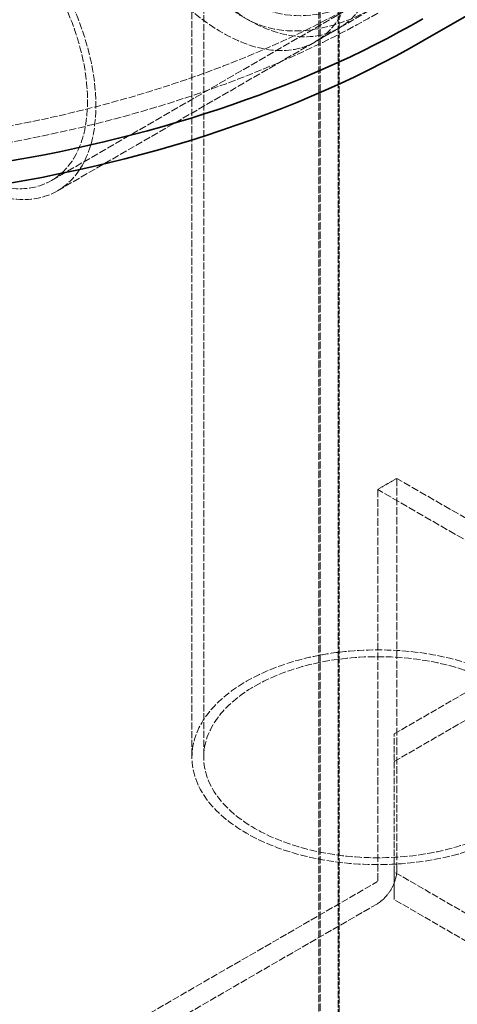
# Model space of a CAD drawing. Units: millimetres. Extents: x -902 to 2967, y 984 to 3633.
# Drawn here: x 1979 to 2108, y 2281 to 2573 of the extents above; entities that cross this region are included whole.
import ezdxf

# ---------------------------------------------------------------- set-up
doc = ezdxf.new("R2010")
doc.units = ezdxf.units.MM
doc.linetypes.add('DASHED', pattern=[0.2068, 0.1655, -0.0413])
doc.layers.add('Hidden (ISO)', color=1, linetype='DASHED', lineweight=18)
doc.layers.add('Visible (ISO)', color=7, linetype='Continuous', lineweight=35)

msp = doc.modelspace()

# ---------------------------------------------------------------- linework, layer by layer
at = {"layer": 'Hidden (ISO)', "ltscale": 13.142885}
for p, q in [((2067.18, 2140.72), (2067.18, 3006.21)), ((2067.5, 2140.91), (2067.5, 3006.4)), ((2072.83, 3002.94), (2072.83, 2137.46)), ((2073.16, 2137.65), (2073.16, 3003.13))]:
    msp.add_line(p, q, dxfattribs=at)
at = {"layer": 'Hidden (ISO)', "ltscale": 12.636364}
msp.add_line((2033.07, 2610.52), (2033.07, 2354.48), dxfattribs=at)
at = {"layer": 'Hidden (ISO)', "ltscale": 12.536634}
msp.add_line((2029.57, 2608.5), (2029.57, 2354.48), dxfattribs=at)
at = {"layer": 'Hidden (ISO)', "ltscale": 13.209285}
msp.add_line((1987.99, 2525.03), (2084.57, 2580.79), dxfattribs=at)
at = {"layer": 'Hidden (ISO)', "ltscale": 12.969934}
msp.add_line((1989.74, 2522), (2084.57, 2576.75), dxfattribs=at)
at = {"layer": 'Hidden (ISO)', "ltscale": 1.903676}
for p, q in [((2073.11, 2570.13), (2066.04, 2566.05)), ((2089.45, 2312.39), (2089.45, 2320.56))]:
    msp.add_line(p, q, dxfattribs=at)
at = {"layer": 'Hidden (ISO)', "ltscale": 1.52292}
msp.add_line((2084.57, 2433.68), (2090.23, 2436.95), dxfattribs=at)
at = {"layer": 'Hidden (ISO)', "ltscale": 13.723404}
for p, q in [((2090.23, 2436.95), (2090.23, 2321.09)), ((2084.57, 2433.68), (2084.57, 2317.82))]:
    msp.add_line(p, q, dxfattribs=at)
at = {"layer": 'Hidden (ISO)', "ltscale": 13.297873}
for p, q in [((2168.01, 2392.04), (2090.23, 2436.95)), ((2162.35, 2388.78), (2084.57, 2433.68))]:
    msp.add_line(p, q, dxfattribs=at)
at = {"layer": 'Hidden (ISO)', "ltscale": 12.088975}
for p, q in [((2089.45, 2361.38), (2195.52, 2422.62)), ((2089.45, 2353.22), (2195.52, 2414.45)), ((2195.52, 2259.32), (2089.45, 2320.56)), ((2195.52, 2251.16), (2089.45, 2312.39))]:
    msp.add_line(p, q, dxfattribs=at)
at = {"layer": 'Hidden (ISO)', "ltscale": 11.397594}
msp.add_line((2089.45, 2320.56), (2089.45, 2361.38), dxfattribs=at)
at = {"layer": 'Hidden (ISO)', "ltscale": 12.693423}
for p, q in [((2010.26, 2274.83), (2084.5, 2317.7)), ((2084.5, 2311.17), (2010.26, 2268.3))]:
    msp.add_line(p, q, dxfattribs=at)
at = {"layer": 'Hidden (ISO)', "ltscale": 13.255769}
msp.add_ellipse((1893.58, 2685.12), major_axis=(-270.5, 0), ratio=0.57735, start_param=5.497787, end_param=8.63938, dxfattribs=at)
at = {"layer": 'Hidden (ISO)', "ltscale": 12.863731}
msp.add_ellipse((1893.58, 2685.12), major_axis=(-262.5, 0), ratio=0.57735, start_param=5.497787, end_param=8.63938, dxfattribs=at)
at = {"layer": 'Hidden (ISO)', "ltscale": 12.854307}
for centre, major_axis in [((2045.61, 2617.76), (27.5, -47.63)), ((2038.54, 2613.68), (-27.5, 47.63)), ((1962.24, 2569.63), (27.5, -47.63)), ((2084.57, 2354.48), (55, 0))]:
    msp.add_ellipse(centre, major_axis=major_axis, ratio=0.57735, dxfattribs=at)
at = {"layer": 'Hidden (ISO)', "ltscale": 12.700126}
msp.add_ellipse((2084.57, 2640.26), major_axis=(38.89, 67.36), ratio=0.57735, start_param=1.570796, end_param=4.712389, dxfattribs=at)
at = {"layer": 'Hidden (ISO)', "ltscale": 13.590784}
msp.add_ellipse((2084.57, 2640.26), major_axis=(36.42, 63.07), ratio=0.57735, start_param=1.570796, end_param=4.712389, dxfattribs=at)
at = {"layer": 'Hidden (ISO)', "ltscale": 13.039331}
for centre, major_axis in [((1962.24, 2569.63), (-25.75, 44.6)), ((2084.57, 2354.48), (-51.5, 0))]:
    msp.add_ellipse(centre, major_axis=major_axis, ratio=0.57735, dxfattribs=at)
at = {"layer": 'Hidden (ISO)', "ltscale": 2.422159}
msp.add_ellipse((2084.5, 2317.78), major_axis=(-4.05, -7.01), ratio=0.57735, start_param=0.785398, end_param=2.356194, dxfattribs=at)
at = {"layer": 'Hidden (ISO)', "ltscale": 0.029804}
msp.add_ellipse((2084.5, 2317.78), major_axis=(-0.05, -0.0866), ratio=0.57735, start_param=0.785398, end_param=2.356194, dxfattribs=at)
at = {"layer": 'Visible (ISO)'}
msp.add_line((2097.94, 2566.32), (2828.38, 2988.04), dxfattribs=at)
for centre, start_param, end_param in [((1892.88, 2691.25), 5.497787, 8.63938), ((1892.88, 2684.72), 0, 2.356194)]:
    msp.add_ellipse(centre, major_axis=(-290, 0), ratio=0.57735, start_param=start_param, end_param=end_param, dxfattribs=at)

doc.saveas('drawing.dxf')
